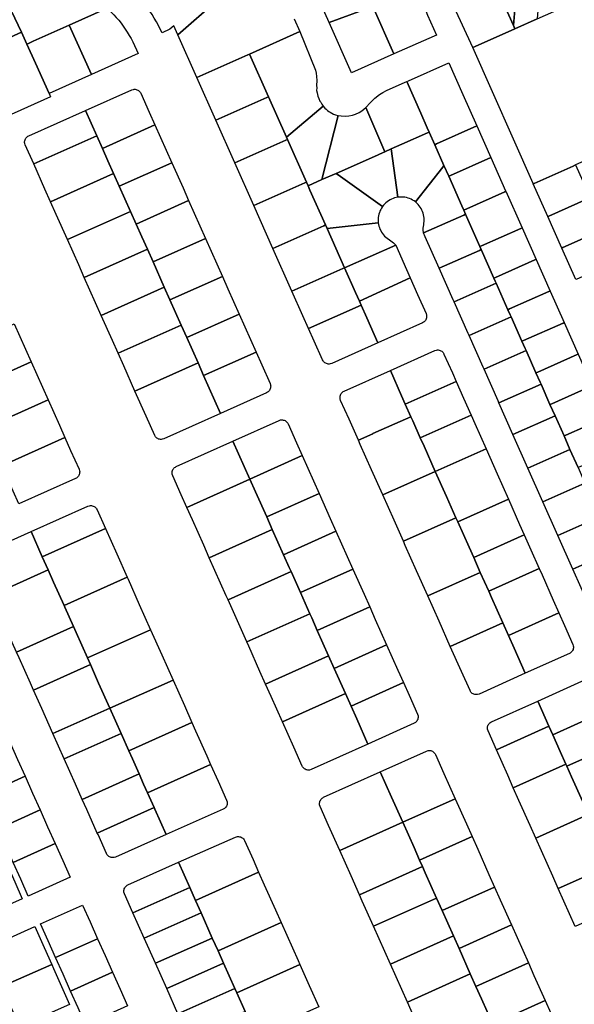
# Model space of a CAD drawing. Units: inches. Extents: x 325905 to 344157, y 4677686 to 4690549.
# Drawn here: x 334436 to 334803, y 4680704 to 4681355 of the extents above; entities that cross this region are included whole.
import ezdxf

# ---------------------------------------------------------------- set-up
doc = ezdxf.new("R2010")
doc.units = ezdxf.units.IN
doc.header["$MEASUREMENT"] = 0
doc.layers.add('Land_Parcels', color=7, linetype='Continuous')

msp = doc.modelspace()

# ---------------------------------------------------------------- linework, layer by layer
at = {"layer": 'Land_Parcels'}
for points in [[(334941.1688, 4681450.8768), (334944.2884, 4681452.2628), (334992.8572, 4681343.0028), (334811.0632, 4681262.206), (334804.1012, 4681259.1116), (334802.4332, 4681258.3636), (334776.7748, 4681246.8548), (334776.0796, 4681246.5432), (334775.9544, 4681246.8252), (334736.0072, 4681336.8116), (334737.5396, 4681337.492), (334763.8628, 4681349.1772), (334778.5676, 4681355.7052), (334798.8404, 4681364.7048), (334816.448, 4681372.5208), (334830.7124, 4681378.8532), (334841.8544, 4681383.7996), (334852.9996, 4681388.7468), (334861.198, 4681412.9776), (334862.1336, 4681415.7432), (334866.3332, 4681417.6104), (334871.926, 4681420.0964), (334905.2996, 4681434.9316), (334941.1688, 4681450.8768)], [(334767.4514, 4681404.4323), (334767.2384, 4681401.9544), (334762.9008, 4681351.3444), (334755.716, 4681367.528), (334753.153, 4681373.6492), (334749.076, 4681383.386), (334747.1136, 4681396.6392), (334748.6732, 4681407.4596), (334749.0248, 4681409.8972), (334767.4514, 4681404.4323)], [(334763.8628, 4681349.1772), (334762.9008, 4681351.3444), (334767.2384, 4681401.9544), (334767.4514, 4681404.4323), (334769.9357, 4681403.7625), (334772.4396, 4681403.1703), (334774.9608, 4681402.6562), (334777.4967, 4681402.2208), (334782.5012, 4681401.5968), (334782.2928, 4681399.1672), (334778.5676, 4681355.7052), (334763.8628, 4681349.1772)], [(334403.9032, 4681280.308), (334368.2084, 4681264.0704), (334348.7396, 4681306.594), (334329.1652, 4681349.3484), (334417.3348, 4681389.3172), (334421.4872, 4681380.4796), (334430.7426, 4681360.784), (334437.2568, 4681346.922), (334406.7368, 4681333.0112), (334384.5512, 4681322.8992), (334403.9032, 4681280.308)], [(334567.1672, 4681368.3468), (334540.7996, 4681345.2572), (334538.2056, 4681351.0848), (334535.6188, 4681348.8764), (334530.3887, 4681346.5363), (334529.2145, 4681349.0278), (334527.9684, 4681351.4841), (334526.6515, 4681353.9033), (334525.2649, 4681356.2831), (334523.8098, 4681358.6217), (334522.2874, 4681360.9171), (334520.699, 4681363.1673), (334518.6732, 4681365.8491), (334546.014, 4681387.2816), (334567.1672, 4681368.3468)], [(334669.8541, 4681363.9448), (334641.0272, 4681353.3651), (334636.2335, 4681364.1328), (334635.0609, 4681366.6686), (334633.8162, 4681369.1698), (334632.5005, 4681371.6342), (334631.1147, 4681374.06), (334628.2225, 4681378.6608), (334660.748, 4681392.0144), (334662.5095, 4681387.0099), (334669.8541, 4681363.9448)], [(334493.9776, 4681362.9242), (334468.9308, 4681351.6812), (334445.0088, 4681340.9332), (334441.9492, 4681339.5588), (334440.8364, 4681339.0584), (334437.2568, 4681346.922), (334430.7426, 4681360.784), (334473.944, 4681380.6744), (334493.5876, 4681363.2715), (334493.7789, 4681363.1012), (334493.9776, 4681362.9242)], [(334700.5712, 4681374.8792), (334701.406, 4681371.6017), (334702.1742, 4681368.9475), (334703.0189, 4681366.3166), (334703.9394, 4681363.7113), (334704.935, 4681361.1337), (334706.1916, 4681358.1611), (334712.0092, 4681345.0552), (334710.4776, 4681344.3752), (334683.8007, 4681332.5319), (334669.8541, 4681363.9448), (334700.5712, 4681374.8792)], [(334736.0072, 4681336.8116), (334723.7317, 4681363.6116), (334753.153, 4681373.6492), (334755.716, 4681367.528), (334762.9008, 4681351.3444), (334763.8628, 4681349.1772), (334737.5396, 4681337.492), (334736.0072, 4681336.8116)], [(334514.5532, 4681332.7748), (334483.7992, 4681319.0164), (334468.9308, 4681351.6812), (334493.9776, 4681362.9242), (334496.7675, 4681360.2841), (334498.4707, 4681358.5309), (334500.1155, 4681356.7229), (334501.7003, 4681354.8621), (334503.2234, 4681352.9503), (334504.6831, 4681350.9898), (334506.0779, 4681348.9825), (334507.4062, 4681346.9307), (334508.6667, 4681344.8365), (334509.858, 4681342.7022), (334510.9788, 4681340.53), (334514.5532, 4681332.7748)], [(334669.8541, 4681363.9448), (334683.8007, 4681332.5319), (334655.8288, 4681320.1136), (334641.0272, 4681353.3651), (334669.8541, 4681363.9448)], [(334406.7368, 4681333.0112), (334437.2568, 4681346.922), (334440.8364, 4681339.0584), (334446.5308, 4681326.5484), (334455.6844, 4681306.4384), (334456.6116, 4681304.2848), (334426.0964, 4681290.4036), (334406.7368, 4681333.0112)], [(334468.9308, 4681351.6812), (334483.7992, 4681319.0164), (334455.6844, 4681306.4384), (334446.5308, 4681326.5484), (334440.8364, 4681339.0584), (334441.9492, 4681339.5588), (334445.0088, 4681340.9332), (334468.9308, 4681351.6812)], [(334600.7844, 4681304.2652), (334588.236, 4681332.4552), (334621.6472, 4681347.3276), (334631.969, 4681321.8736), (334632.3067, 4681319.8962), (334632.6204, 4681317.5812), (334632.8134, 4681315.0251), (334632.7169, 4681311.6973), (334632.7282, 4681310.0902), (334632.7117, 4681308.4431), (334632.9863, 4681306.7503), (334633.5356, 4681304.6229), (334634.1306, 4681302.9988), (334634.8858, 4681301.3518), (334635.3893, 4681300.5512), (334636.1216, 4681299.4303), (334637.1384, 4681297.9353), (334612.7016, 4681277.4936), (334600.7844, 4681304.2652)], [(334588.236, 4681332.4552), (334600.7844, 4681304.2652), (334599.6712, 4681303.77), (334565.96, 4681288.7636), (334553.406, 4681316.9512), (334587.1148, 4681331.956), (334588.236, 4681332.4552)], [(334711.9764, 4681273.0192), (334710.8608, 4681272.524), (334707.1528, 4681280.8768), (334705.9156, 4681283.6632), (334701.5864, 4681293.4156), (334692.3136, 4681314.3036), (334693.4292, 4681314.7988), (334720.17, 4681326.6704), (334729.4428, 4681305.7808), (334738.7156, 4681284.8912), (334711.9764, 4681273.0192)], [(334701.5864, 4681293.4156), (334705.9156, 4681283.6632), (334707.1528, 4681280.8768), (334706.0388, 4681280.3828), (334689.0488, 4681272.8408), (334681.9716, 4681269.6992), (334677.9163, 4681267.8991), (334665.2091, 4681297.0641), (334668.1902, 4681300.2216), (334671.2408, 4681303.397), (334674.3623, 4681305.7245), (334676.4557, 4681307.0305), (334679.0192, 4681308.4016), (334691.2, 4681313.8092), (334692.3136, 4681314.3036), (334701.5864, 4681293.4156)], [(334516.3568, 4681306.504), (334521.938, 4681293.9768), (334525.6588, 4681285.6248), (334490.888, 4681270.0864), (334487.164, 4681278.4368), (334479.7164, 4681295.1376), (334510.3313, 4681308.8186), (334511.3975, 4681309.1423), (334511.9986, 4681309.2065), (334512.6028, 4681309.1909), (334513.1997, 4681309.0957), (334513.7789, 4681308.9226), (334514.3301, 4681308.6745), (334514.8438, 4681308.356), (334515.311, 4681307.9725), (334515.7235, 4681307.5306), (334516.0741, 4681307.0383), (334516.3568, 4681306.504)], [(334612.7016, 4681277.4936), (334613.3764, 4681275.9772), (334612.2628, 4681275.4816), (334578.5576, 4681260.4776), (334565.96, 4681288.7636), (334599.6712, 4681303.77), (334600.7844, 4681304.2652), (334612.7016, 4681277.4936)], [(334442.1527, 4681278.3512), (334479.7164, 4681295.1376), (334487.164, 4681278.4368), (334445.4268, 4681259.7852), (334439.8343, 4681272.3263), (334439.5153, 4681273.3691), (334439.4482, 4681273.9699), (334439.461, 4681274.5742), (334439.5534, 4681275.1716), (334439.7237, 4681275.7516), (334439.9691, 4681276.304), (334440.2852, 4681276.8192), (334440.6666, 4681277.2883), (334441.1064, 4681277.7029), (334441.5971, 4681278.0559), (334442.1301, 4681278.341), (334442.1527, 4681278.3512)], [(334646.873, 4681291.8744), (334636.198, 4681249.3796), (334627.0276, 4681245.3092), (334625.9684, 4681247.6892), (334613.3764, 4681275.9772), (334612.7016, 4681277.4936), (334637.1384, 4681297.9353), (334638.1908, 4681296.7705), (334638.9569, 4681296.0511), (334639.9319, 4681295.239), (334640.8141, 4681294.5661), (334641.7426, 4681293.9396), (334642.8569, 4681293.3131), (334643.948, 4681292.7794), (334645.1087, 4681292.3617), (334646.873, 4681291.8744)], [(334677.9163, 4681267.8991), (334676.298, 4681267.1807), (334670.944, 4681264.804), (334645.5576, 4681253.5344), (334636.198, 4681249.3796), (334646.873, 4681291.8744), (334648.8881, 4681291.5163), (334651.515, 4681291.3655), (334654.0264, 4681291.5495), (334656.4086, 4681292.0287), (334658.5163, 4681292.7184), (334660.7496, 4681293.7198), (334662.66, 4681294.9379), (334664.0527, 4681296.0088), (334665.2091, 4681297.0641), (334677.9163, 4681267.8991)], [(334525.6588, 4681285.6248), (334529.3796, 4681277.2732), (334536.8212, 4681260.5696), (334502.0592, 4681245.0352), (334498.3356, 4681253.3856), (334494.6116, 4681261.736), (334490.888, 4681270.0864), (334525.6588, 4681285.6248)], [(334738.7156, 4681284.8912), (334747.9888, 4681264.002), (334721.25, 4681252.1276), (334720.1348, 4681251.632), (334716.9992, 4681258.6956), (334710.8608, 4681272.524), (334711.9764, 4681273.0192), (334738.7156, 4681284.8912)], [(334487.164, 4681278.4368), (334490.888, 4681270.0864), (334494.6116, 4681261.736), (334498.3356, 4681253.3856), (334456.5984, 4681234.734), (334452.8744, 4681243.0844), (334445.4268, 4681259.7852), (334487.164, 4681278.4368)], [(334613.3764, 4681275.9772), (334625.9684, 4681247.6892), (334624.8544, 4681247.1932), (334591.1552, 4681232.192), (334578.5576, 4681260.4776), (334612.2628, 4681275.4816), (334613.3764, 4681275.9772)], [(334710.8608, 4681272.524), (334716.9992, 4681258.6956), (334716.1472, 4681257.6112), (334698.0766, 4681234.6288), (334697.1854, 4681235.2802), (334696.2493, 4681235.8654), (334695.2734, 4681236.3814), (334694.2626, 4681236.8253), (334693.2224, 4681237.1948), (334692.1582, 4681237.4881), (334691.0755, 4681237.7036), (334689.98, 4681237.8401), (334688.8775, 4681237.8969), (334687.7739, 4681237.8738), (334686.496, 4681237.7465), (334681.9716, 4681269.6992), (334689.0488, 4681272.8408), (334706.0388, 4681280.3828), (334707.1528, 4681280.8768), (334710.8608, 4681272.524)], [(334686.496, 4681237.7465), (334685.4094, 4681237.5513), (334684.3398, 4681237.278), (334683.2928, 4681236.928), (334682.2739, 4681236.5031), (334681.2885, 4681236.0056), (334680.3416, 4681235.438), (334679.4383, 4681234.8034), (334678.5834, 4681234.105), (334677.7812, 4681233.3466), (334677.0361, 4681232.532), (334676.2459, 4681231.5193), (334648.4292, 4681251.4744), (334645.5576, 4681253.5344), (334670.944, 4681264.804), (334676.298, 4681267.1807), (334677.9163, 4681267.8991), (334681.9716, 4681269.6992), (334686.496, 4681237.7465)], [(334747.9888, 4681264.002), (334757.7544, 4681242.002), (334757.8796, 4681241.7196), (334757.1848, 4681241.408), (334730.072, 4681229.2468), (334728.8352, 4681232.0324), (334720.1348, 4681251.632), (334721.25, 4681252.1276), (334747.9888, 4681264.002)], [(334536.8212, 4681260.5696), (334544.2628, 4681243.866), (334547.9836, 4681235.5144), (334513.2308, 4681219.984), (334509.5068, 4681228.3344), (334502.0592, 4681245.0352), (334536.8212, 4681260.5696)], [(334720.1348, 4681251.632), (334728.8352, 4681232.0324), (334730.072, 4681229.2468), (334731.3096, 4681226.4616), (334730.1948, 4681225.968), (334703.4436, 4681214.1212), (334703.2637, 4681216.2658), (334703.2892, 4681217.3703), (334703.3945, 4681218.4701), (334703.5791, 4681219.5594), (334703.7636, 4681220.6478), (334703.8689, 4681221.7468), (334703.8943, 4681222.8505), (334703.8398, 4681223.9532), (334703.7056, 4681225.049), (334703.4924, 4681226.1322), (334703.2013, 4681227.1971), (334702.8339, 4681228.2382), (334702.3921, 4681229.2499), (334701.8783, 4681230.2271), (334701.295, 4681231.1644), (334700.6454, 4681232.0571), (334699.9329, 4681232.9004), (334699.1613, 4681233.6899), (334698.0766, 4681234.6288), (334716.1472, 4681257.6112), (334716.9992, 4681258.6956), (334720.1348, 4681251.632)], [(334802.4332, 4681258.3636), (334804.1012, 4681259.1116), (334813.7064, 4681237.4868), (334812.0356, 4681236.744), (334786.3348, 4681225.3204), (334785.6384, 4681225.0108), (334776.0796, 4681246.5432), (334776.7748, 4681246.8548), (334802.4332, 4681258.3636)], [(334498.3356, 4681253.3856), (334502.0592, 4681245.0352), (334509.5068, 4681228.3344), (334467.7696, 4681209.6828), (334460.322, 4681226.3836), (334456.5984, 4681234.734), (334498.3356, 4681253.3856)], [(334648.4292, 4681251.4744), (334676.2459, 4681231.5193), (334675.6355, 4681230.5992), (334675.0933, 4681229.6373), (334674.6222, 4681228.6387), (334674.2246, 4681227.6086), (334673.9026, 4681226.5525), (334673.6579, 4681225.4758), (334673.4917, 4681224.3842), (334673.405, 4681223.2835), (334673.3982, 4681222.1794), (334673.493, 4681220.88), (334639.6496, 4681216.954), (334638.5604, 4681219.4004), (334628.2672, 4681242.5248), (334627.0276, 4681245.3092), (334636.198, 4681249.3796), (334645.5576, 4681253.5344), (334648.4292, 4681251.4744)], [(334625.9684, 4681247.6892), (334627.0276, 4681245.3092), (334628.2672, 4681242.5248), (334638.5604, 4681219.4004), (334637.4468, 4681218.9056), (334603.7524, 4681203.9064), (334591.1552, 4681232.192), (334624.8544, 4681247.1932), (334625.9684, 4681247.6892)], [(334757.8796, 4681241.7196), (334768.6476, 4681217.4628), (334767.9516, 4681217.1544), (334741.908, 4681205.5928), (334740.7936, 4681205.098), (334731.928, 4681225.0688), (334731.3096, 4681226.4616), (334730.072, 4681229.2468), (334757.1848, 4681241.408), (334757.8796, 4681241.7196)], [(334812.0356, 4681236.744), (334813.7064, 4681237.4868), (334816.4652, 4681231.2756), (334822.9852, 4681216.5972), (334795.6088, 4681204.4288), (334794.9124, 4681204.1192), (334785.6384, 4681225.0108), (334786.3348, 4681225.3204), (334812.0356, 4681236.744)], [(334547.9836, 4681235.5144), (334551.7044, 4681227.1628), (334559.146, 4681210.4592), (334524.402, 4681194.9328), (334520.6784, 4681203.2832), (334516.9544, 4681211.6336), (334513.2308, 4681219.984), (334547.9836, 4681235.5144)], [(334467.7696, 4681209.6828), (334509.5068, 4681228.3344), (334513.2308, 4681219.984), (334516.9544, 4681211.6336), (334520.6784, 4681203.2832), (334478.9412, 4681184.6316), (334475.2172, 4681192.982), (334467.7696, 4681209.6828)], [(334731.3096, 4681226.4616), (334731.928, 4681225.0688), (334740.7936, 4681205.098), (334741.6784, 4681203.1048), (334740.5644, 4681202.61), (334713.8272, 4681190.7308), (334704.556, 4681211.6152), (334703.4436, 4681214.1212), (334730.1948, 4681225.968), (334731.3096, 4681226.4616)], [(334638.5604, 4681219.4004), (334639.6496, 4681216.954), (334651.2076, 4681190.9892), (334650.0924, 4681190.4976), (334616.3484, 4681175.624), (334603.7524, 4681203.9064), (334637.4468, 4681218.9056), (334638.5604, 4681219.4004)], [(334639.6496, 4681216.954), (334673.493, 4681220.88), (334673.6601, 4681219.7887), (334673.9057, 4681218.7125), (334674.2286, 4681217.6568), (334674.6271, 4681216.6273), (334675.0991, 4681215.6293), (334675.6421, 4681214.6682), (334676.2532, 4681213.7488), (334676.9293, 4681212.8762), (334677.6668, 4681212.0547), (334678.4619, 4681211.2888), (334679.3103, 4681210.5825), (334680.9221, 4681209.4935), (334682.6889, 4681208.2929), (334683.5317, 4681207.5786), (334684.3206, 4681206.8052), (334685.0515, 4681205.9767), (334651.2076, 4681190.9892), (334639.6496, 4681216.954)], [(334768.6476, 4681217.4628), (334777.9208, 4681196.5732), (334777.2248, 4681196.2644), (334751.1812, 4681184.7032), (334750.0668, 4681184.2084), (334741.6784, 4681203.1048), (334740.7936, 4681205.098), (334741.908, 4681205.5928), (334767.9516, 4681217.1544), (334768.6476, 4681217.4628)], [(334829.948, 4681219.6916), (334836.01, 4681206.044), (334839.2268, 4681198.8024), (334832.264, 4681195.708), (334804.8832, 4681183.5376), (334804.1868, 4681183.228), (334794.9124, 4681204.1192), (334795.6088, 4681204.4288), (334822.9852, 4681216.5972), (334829.948, 4681219.6916)], [(334566.5876, 4681193.7556), (334570.3084, 4681185.404), (334535.5736, 4681169.8816), (334531.8496, 4681178.232), (334524.402, 4681194.9328), (334559.146, 4681210.4592), (334566.5876, 4681193.7556)], [(334685.0515, 4681205.9767), (334692.1492, 4681189.988), (334694.6224, 4681184.4172), (334660.9816, 4681169.0712), (334658.4992, 4681174.638), (334651.2076, 4681190.9892), (334685.0515, 4681205.9767)], [(334531.8496, 4681178.232), (334490.1124, 4681159.5804), (334482.6648, 4681176.2812), (334478.9412, 4681184.6316), (334520.6784, 4681203.2832), (334524.402, 4681194.9328), (334531.8496, 4681178.232)], [(334750.0668, 4681184.2084), (334750.9496, 4681182.22), (334751.568, 4681180.8272), (334723.7168, 4681168.4532), (334723.0984, 4681169.846), (334713.8272, 4681190.7308), (334740.5644, 4681202.61), (334741.6784, 4681203.1048), (334750.0668, 4681184.2084)], [(334650.0924, 4681190.4976), (334651.2076, 4681190.9892), (334658.4992, 4681174.638), (334660.9816, 4681169.0712), (334662.2228, 4681166.2876), (334627.364, 4681150.9224), (334623.64, 4681159.2728), (334616.3484, 4681175.624), (334650.0924, 4681190.4976)], [(334777.9208, 4681196.5732), (334787.194, 4681175.6836), (334786.498, 4681175.3748), (334760.4548, 4681163.8136), (334759.3404, 4681163.3188), (334751.568, 4681180.8272), (334750.9496, 4681182.22), (334750.0668, 4681184.2084), (334751.1812, 4681184.7032), (334777.2248, 4681196.2644), (334777.9208, 4681196.5732)], [(334574.0292, 4681177.0524), (334581.4708, 4681160.3488), (334546.7448, 4681144.8304), (334543.0212, 4681153.1808), (334539.2972, 4681161.5312), (334535.5736, 4681169.8816), (334570.3084, 4681185.404), (334574.0292, 4681177.0524)], [(334673.2936, 4681141.4624), (334665.9468, 4681157.9376), (334662.2228, 4681166.2876), (334660.9816, 4681169.0712), (334694.6224, 4681184.4172), (334699.566, 4681173.2808), (334705.128, 4681160.752), (334705.1307, 4681160.746), (334705.1337, 4681160.7392), (334705.1352, 4681160.7359), (334705.4619, 4681159.656), (334705.5247, 4681159.0548), (334705.5076, 4681158.4506), (334705.411, 4681157.8538), (334705.2365, 4681157.2751), (334704.9872, 4681156.7244), (334704.6674, 4681156.2114), (334704.2828, 4681155.7451), (334703.84, 4681155.3336), (334703.3467, 4681154.9841), (334702.8537, 4681154.7216), (334673.2936, 4681141.4624)], [(334539.2972, 4681161.5312), (334543.0212, 4681153.1808), (334501.284, 4681134.5292), (334497.56, 4681142.8796), (334490.1124, 4681159.5804), (334531.8496, 4681178.232), (334535.5736, 4681169.8816), (334539.2972, 4681161.5312)], [(334759.3404, 4681163.3188), (334760.8388, 4681159.944), (334761.4572, 4681158.5512), (334733.6056, 4681146.1768), (334732.9872, 4681147.5696), (334723.7168, 4681168.4532), (334751.568, 4681180.8272), (334759.3404, 4681163.3188)], [(334787.194, 4681175.6836), (334796.4672, 4681154.794), (334795.7712, 4681154.4852), (334769.728, 4681142.9244), (334768.6136, 4681142.4296), (334761.4572, 4681158.5512), (334760.8388, 4681159.944), (334759.3404, 4681163.3188), (334760.4548, 4681163.8136), (334786.498, 4681175.3748), (334787.194, 4681175.6836)], [(334662.2228, 4681166.2876), (334665.9468, 4681157.9376), (334673.2936, 4681141.4624), (334642.6918, 4681127.7359), (334641.6364, 4681127.4153), (334641.0355, 4681127.3502), (334640.4312, 4681127.3649), (334639.8342, 4681127.4593), (334639.2548, 4681127.6316), (334638.7032, 4681127.8788), (334638.189, 4681128.1966), (334637.7213, 4681128.5794), (334637.3081, 4681129.0206), (334636.9568, 4681129.5125), (334636.6732, 4681130.0467), (334631.0876, 4681142.5724), (334627.364, 4681150.9224), (334662.2228, 4681166.2876)], [(334588.9124, 4681143.6452), (334592.6328, 4681135.2936), (334557.9164, 4681119.7792), (334554.1924, 4681128.1296), (334546.7448, 4681144.8304), (334581.4708, 4681160.3488), (334588.9124, 4681143.6452)], [(334768.6136, 4681142.4296), (334770.728, 4681137.6672), (334771.3464, 4681136.2744), (334743.4948, 4681123.9), (334742.8764, 4681125.2928), (334733.6056, 4681146.1768), (334761.4572, 4681158.5512), (334768.6136, 4681142.4296)], [(334390.8436, 4681135.1324), (334432.5828, 4681153.8928), (334440.0692, 4681137.1052), (334443.7544, 4681128.8416), (334401.9904, 4681110.1088), (334399.51, 4681115.6772), (334398.2872, 4681118.422), (334390.8436, 4681135.1324)], [(334554.1924, 4681128.1296), (334512.4552, 4681109.478), (334505.0076, 4681126.1788), (334501.284, 4681134.5292), (334543.0212, 4681153.1808), (334546.7448, 4681144.8304), (334554.1924, 4681128.1296)], [(334796.4672, 4681154.794), (334805.7404, 4681133.9044), (334805.0444, 4681133.5956), (334779.0016, 4681122.0348), (334777.8872, 4681121.54), (334771.3464, 4681136.2744), (334770.728, 4681137.6672), (334768.6136, 4681142.4296), (334769.728, 4681142.9244), (334795.7712, 4681154.4852), (334796.4672, 4681154.794)], [(334601.916, 4681114.4564), (334601.9196, 4681114.4482), (334602.227, 4681113.4234), (334602.2936, 4681112.8188), (334602.2804, 4681112.2107), (334602.1877, 4681111.6095), (334602.0169, 4681111.0257), (334601.771, 4681110.4693), (334601.4544, 4681109.95), (334601.0724, 4681109.4766), (334600.6316, 4681109.0574), (334600.1397, 4681108.6996), (334599.6105, 4681108.4119), (334569.09, 4681094.722), (334561.64, 4681111.4288), (334557.9164, 4681119.7792), (334592.6328, 4681135.2936), (334596.3536, 4681126.9416), (334601.916, 4681114.4564)], [(334716.9917, 4681134.0258), (334716.9985, 4681134.0107), (334722.5608, 4681121.482), (334725.0312, 4681115.9172), (334691.4104, 4681100.8364), (334688.9308, 4681106.3968), (334681.486, 4681123.0916), (334710.9728, 4681136.3184), (334712.0197, 4681136.6395), (334712.6204, 4681136.7067), (334713.2247, 4681136.694), (334713.8221, 4681136.6018), (334714.4021, 4681136.4315), (334714.9545, 4681136.1863), (334715.4697, 4681135.8703), (334715.9388, 4681135.489), (334716.3535, 4681135.0493), (334716.7065, 4681134.5587), (334716.9917, 4681134.0258)], [(334777.8872, 4681121.54), (334780.6172, 4681115.3904), (334781.2352, 4681113.9976), (334753.384, 4681101.6232), (334752.7656, 4681103.016), (334743.4948, 4681123.9), (334771.3464, 4681136.2744), (334777.8872, 4681121.54)], [(334805.7404, 4681133.9044), (334815.014, 4681113.0148), (334814.318, 4681112.706), (334788.2752, 4681101.1452), (334787.1608, 4681100.6504), (334781.2352, 4681113.9976), (334780.6172, 4681115.3904), (334777.8872, 4681121.54), (334779.0016, 4681122.0348), (334805.0444, 4681133.5956), (334805.7404, 4681133.9044)], [(334401.9904, 4681110.1088), (334443.7544, 4681128.8416), (334447.5228, 4681120.3904), (334454.9768, 4681103.6756), (334413.1748, 4681085.0004), (334408.8108, 4681094.7968), (334405.7308, 4681101.7112), (334401.9904, 4681110.1088)], [(334561.64, 4681111.4288), (334569.09, 4681094.722), (334531.537, 4681077.8773), (334530.4965, 4681077.5589), (334529.8957, 4681077.4917), (334529.2914, 4681077.5043), (334528.694, 4681077.5965), (334528.1139, 4681077.7666), (334527.5614, 4681078.0119), (334527.0461, 4681078.3278), (334526.5769, 4681078.709), (334526.1622, 4681079.1487), (334525.809, 4681079.6393), (334525.5237, 4681080.1722), (334525.5168, 4681080.1876), (334519.9024, 4681092.7772), (334512.4552, 4681109.478), (334554.1924, 4681128.1296), (334557.9164, 4681119.7792), (334561.64, 4681111.4288)], [(334654.1728, 4681090.806), (334648.5896, 4681103.3256), (334648.2569, 4681104.4143), (334648.1931, 4681105.0153), (334648.2092, 4681105.6196), (334648.3049, 4681106.2165), (334648.4784, 4681106.7955), (334648.7268, 4681107.3465), (334649.0458, 4681107.86), (334649.4297, 4681108.3269), (334649.8718, 4681108.7391), (334650.3644, 4681109.0894), (334650.8989, 4681109.3716), (334681.486, 4681123.0916), (334688.9308, 4681106.3968), (334691.4104, 4681100.8364), (334695.1344, 4681092.486), (334684.5636, 4681087.7576), (334684.5248, 4681087.844), (334669.9244, 4681081.3584), (334669.9868, 4681081.2192), (334660.3712, 4681076.906), (334654.1728, 4681090.806)], [(334725.0312, 4681115.9172), (334729.9772, 4681104.7748), (334734.9208, 4681093.6388), (334701.338, 4681078.5744), (334696.3756, 4681089.7024), (334695.1344, 4681092.486), (334691.4104, 4681100.8364), (334725.0312, 4681115.9172)], [(334787.1608, 4681100.6504), (334790.5064, 4681093.1136), (334762.6548, 4681080.7392), (334753.384, 4681101.6232), (334781.2352, 4681113.9976), (334787.1608, 4681100.6504)], [(334815.014, 4681113.0148), (334824.2872, 4681092.1252), (334823.5912, 4681091.8164), (334797.5484, 4681080.2556), (334796.434, 4681079.7608), (334790.5064, 4681093.1136), (334787.1608, 4681100.6504), (334788.2752, 4681101.1452), (334814.318, 4681112.706), (334815.014, 4681113.0148)], [(334454.9768, 4681103.6756), (334462.4304, 4681086.9608), (334466.0968, 4681078.7392), (334424.3124, 4681059.9972), (334420.6184, 4681068.29), (334418.112, 4681073.9168), (334413.1748, 4681085.0004), (334454.9768, 4681103.6756)], [(334734.9208, 4681093.6388), (334737.394, 4681088.0676), (334744.8108, 4681071.3604), (334711.2652, 4681056.3128), (334703.8204, 4681073.0076), (334701.338, 4681078.5744), (334734.9208, 4681093.6388)], [(334796.434, 4681079.7608), (334800.3956, 4681070.8368), (334772.544, 4681058.4624), (334762.6548, 4681080.7392), (334790.5064, 4681093.1136), (334796.434, 4681079.7608)], [(334613.8253, 4681087.7461), (334613.8304, 4681087.7348), (334619.4164, 4681075.2088), (334623.14, 4681066.8584), (334588.4784, 4681051.244), (334584.7548, 4681059.5944), (334577.2824, 4681076.3512), (334607.7981, 4681090.0396), (334608.8553, 4681090.3642), (334609.456, 4681090.4308), (334610.0604, 4681090.4177), (334610.6577, 4681090.3249), (334611.2375, 4681090.1542), (334611.7898, 4681089.9084), (334612.3048, 4681089.5919), (334612.7736, 4681089.2103), (334613.1879, 4681088.7702), (334613.5405, 4681088.2793), (334613.8253, 4681087.7461)], [(334661.6176, 4681074.1116), (334660.3712, 4681076.906), (334669.9868, 4681081.2192), (334669.9244, 4681081.3584), (334684.5248, 4681087.844), (334684.5636, 4681087.7576), (334695.1344, 4681092.486), (334696.3756, 4681089.7024), (334701.338, 4681078.5744), (334703.8204, 4681073.0076), (334711.2652, 4681056.3128), (334676.5072, 4681040.722), (334669.0624, 4681057.4168), (334661.6176, 4681074.1116)], [(334824.2872, 4681092.1252), (334833.5604, 4681071.2356), (334832.8644, 4681070.9268), (334806.8216, 4681059.366), (334805.7072, 4681058.8712), (334800.3956, 4681070.8368), (334796.434, 4681079.7608), (334797.5484, 4681080.2556), (334823.5912, 4681091.8164), (334824.2872, 4681092.1252)], [(334424.3124, 4681059.9972), (334466.0968, 4681078.7392), (334469.8844, 4681070.2464), (334475.4744, 4681057.7104), (334475.4818, 4681057.6937), (334475.8068, 4681056.6169), (334475.8694, 4681056.0157), (334475.8521, 4681055.4115), (334475.7552, 4681054.8149), (334475.5805, 4681054.2363), (334475.3309, 4681053.6858), (334475.0109, 4681053.173), (334474.6261, 4681052.7069), (334474.1832, 4681052.2956), (334473.6898, 4681051.9464), (334473.1548, 4681051.6653), (334435.506, 4681034.8688), (334428.0624, 4681051.5796), (334426.7928, 4681054.4296), (334424.3124, 4681059.9972)], [(334539.7223, 4681059.5034), (334577.2824, 4681076.3512), (334584.7548, 4681059.5944), (334588.4784, 4681051.244), (334546.7676, 4681032.5344), (334543.044, 4681040.8848), (334537.4332, 4681053.4664), (334537.1005, 4681054.5551), (334537.0367, 4681055.1562), (334537.0528, 4681055.7604), (334537.1484, 4681056.3573), (334537.322, 4681056.9363), (334537.5704, 4681057.4874), (334537.8893, 4681058.0008), (334538.2732, 4681058.4678), (334538.7153, 4681058.88), (334539.208, 4681059.2302), (334539.7223, 4681059.5034)], [(334623.14, 4681066.8584), (334626.8636, 4681058.508), (334634.3112, 4681041.8072), (334599.65, 4681026.1928), (334592.2024, 4681042.8936), (334588.4784, 4681051.244), (334623.14, 4681066.8584)], [(334744.8108, 4681071.3604), (334752.2276, 4681054.6532), (334759.644, 4681037.946), (334726.1548, 4681022.924), (334724.9136, 4681025.7076), (334718.71, 4681039.6184), (334711.2652, 4681056.3128), (334744.8108, 4681071.3604)], [(334805.7072, 4681058.8712), (334810.2844, 4681048.56), (334782.4328, 4681036.1856), (334772.544, 4681058.4624), (334800.3956, 4681070.8368), (334805.7072, 4681058.8712)], [(334683.952, 4681024.0276), (334676.5072, 4681040.722), (334711.2652, 4681056.3128), (334718.71, 4681039.6184), (334724.9136, 4681025.7076), (334690.1552, 4681010.1168), (334683.952, 4681024.0276)], [(334546.7676, 4681032.5344), (334588.4784, 4681051.244), (334592.2024, 4681042.8936), (334599.65, 4681026.1928), (334603.3736, 4681017.8424), (334561.6628, 4680999.1328), (334557.9388, 4681007.4832), (334550.4912, 4681024.184), (334546.7676, 4681032.5344)], [(334814.9804, 4681037.982), (334820.1736, 4681026.2832), (334792.322, 4681013.9088), (334782.4328, 4681036.1856), (334810.2844, 4681048.56), (334814.9804, 4681037.982)], [(334599.65, 4681026.1928), (334634.3112, 4681041.8072), (334641.7588, 4681025.1064), (334645.482, 4681016.756), (334610.8212, 4681001.1416), (334607.0976, 4681009.492), (334603.3736, 4681017.8424), (334599.65, 4681026.1928)], [(334759.644, 4681037.946), (334767.0608, 4681021.2388), (334770.1496, 4681014.2812), (334736.7, 4680999.2768), (334733.5996, 4681006.2292), (334726.1548, 4681022.924), (334759.644, 4681037.946)], [(334487.3924, 4681030.9855), (334492.9832, 4681018.448), (334451.152, 4680999.7932), (334443.7, 4681016.4988), (334481.3593, 4681033.2899), (334482.4298, 4681033.6171), (334483.0307, 4681033.6821), (334483.635, 4681033.6673), (334484.232, 4681033.5729), (334484.8113, 4681033.4005), (334485.3629, 4681033.1533), (334485.877, 4681032.8354), (334486.3447, 4681032.4525), (334486.7577, 4681032.0113), (334487.109, 4681031.5194), (334487.3924, 4681030.9855)], [(334691.3968, 4681007.3332), (334690.1552, 4681010.1168), (334724.9136, 4681025.7076), (334726.1548, 4681022.924), (334733.5996, 4681006.2292), (334736.7, 4680999.2768), (334741.0444, 4680989.5344), (334706.2864, 4680973.9436), (334698.8416, 4680990.6384), (334691.3968, 4681007.3332)], [(334824.2536, 4681017.0924), (334830.0628, 4681004.0064), (334802.2112, 4680991.632), (334792.322, 4681013.9088), (334820.1736, 4681026.2832), (334824.2536, 4681017.0924)], [(334451.152, 4680999.7932), (334455.0008, 4680991.1656), (334417.39, 4680974.2952), (334413.5044, 4680983.0036), (334407.916, 4680995.5284), (334407.5874, 4680996.6071), (334407.5234, 4680997.2082), (334407.5393, 4680997.8125), (334407.6348, 4680998.4094), (334407.8081, 4680998.9884), (334408.0564, 4680999.5396), (334408.3752, 4681000.0532), (334408.7589, 4681000.5202), (334409.2009, 4681000.9326), (334409.6934, 4681001.283), (334410.2279, 4681001.5655), (334443.7, 4681016.4988), (334451.152, 4680999.7932)], [(334451.152, 4680999.7932), (334492.9832, 4681018.448), (334500.436, 4681001.7356), (334507.3156, 4680986.308), (334465.554, 4680967.5072), (334458.6044, 4680983.0872), (334455.0008, 4680991.1656), (334451.152, 4680999.7932)], [(334603.3736, 4681017.8424), (334607.0976, 4681009.492), (334610.8212, 4681001.1416), (334614.5452, 4680992.7912), (334615.7864, 4680990.008), (334574.0752, 4680971.2984), (334572.834, 4680974.0816), (334565.3864, 4680990.7824), (334561.6628, 4680999.1328), (334603.3736, 4681017.8424)], [(334645.482, 4681016.756), (334649.2064, 4681008.4056), (334656.654, 4680991.7048), (334621.9928, 4680976.0904), (334615.7864, 4680990.008), (334614.5452, 4680992.7912), (334610.8212, 4681001.1416), (334645.482, 4681016.756)], [(334770.1496, 4681014.2812), (334774.4776, 4681004.5316), (334780.0392, 4680992.0028), (334746.6272, 4680977.0152), (334741.0444, 4680989.5344), (334736.7, 4680999.2768), (334770.1496, 4681014.2812)], [(334833.5268, 4680996.2028), (334841.0644, 4680979.2236), (334813.2128, 4680966.8492), (334802.2112, 4680991.632), (334830.0628, 4681004.0064), (334833.5268, 4680996.2028)], [(334417.39, 4680974.2952), (334455.0008, 4680991.1656), (334458.6044, 4680983.0872), (334465.554, 4680967.5072), (334466.056, 4680966.3816), (334471.7616, 4680953.5908), (334434.1548, 4680936.7212), (334428.4064, 4680949.6044), (334420.9556, 4680966.304), (334417.39, 4680974.2952)], [(334615.7864, 4680990.008), (334621.9928, 4680976.0904), (334628.1992, 4680962.1732), (334586.488, 4680943.4636), (334580.2816, 4680957.3808), (334574.0752, 4680971.2984), (334615.7864, 4680990.008)], [(334621.9928, 4680976.0904), (334656.654, 4680991.7048), (334664.1016, 4680975.004), (334667.8252, 4680966.6536), (334633.164, 4680951.0392), (334629.44, 4680959.3896), (334628.1992, 4680962.1732), (334621.9928, 4680976.0904)], [(334713.7312, 4680957.2492), (334706.2864, 4680973.9436), (334741.0444, 4680989.5344), (334746.6272, 4680977.0152), (334748.4892, 4680972.84), (334755.934, 4680956.1456), (334721.176, 4680940.5548), (334713.7312, 4680957.2492)], [(334780.0392, 4680992.0028), (334781.894, 4680987.8244), (334789.3108, 4680971.1172), (334793.0172, 4680962.7672), (334759.6548, 4680947.8012), (334755.934, 4680956.1456), (334748.4892, 4680972.84), (334746.6272, 4680977.0152), (334780.0392, 4680992.0028)], [(334465.554, 4680967.5072), (334507.3156, 4680986.308), (334507.8888, 4680985.0228), (334515.342, 4680968.3104), (334522.7948, 4680951.5976), (334480.96, 4680932.97), (334473.508, 4680949.676), (334471.7616, 4680953.5908), (334466.056, 4680966.3816), (334465.554, 4680967.5072)], [(334667.8252, 4680966.6536), (334671.5492, 4680958.3032), (334678.9968, 4680941.6024), (334644.3356, 4680925.988), (334640.612, 4680934.3384), (334636.888, 4680942.6888), (334633.164, 4680951.0392), (334667.8252, 4680966.6536)], [(334793.0172, 4680962.7672), (334796.7276, 4680954.41), (334802.2896, 4680941.8811), (334802.6029, 4680940.8391), (334802.6688, 4680940.2345), (334802.6549, 4680939.6264), (334802.5614, 4680939.0254), (334802.3899, 4680938.4419), (334802.1433, 4680937.8858), (334801.826, 4680937.3669), (334801.4434, 4680936.8941), (334801.0021, 4680936.4755), (334800.5098, 4680936.1184), (334799.9748, 4680935.8288), (334770.8344, 4680922.7324), (334763.3788, 4680939.4508), (334759.6548, 4680947.8012), (334793.0172, 4680962.7672)], [(334628.1992, 4680962.1732), (334629.44, 4680959.3896), (334633.164, 4680951.0392), (334636.888, 4680942.6888), (334640.612, 4680934.3384), (334598.9008, 4680915.6288), (334595.1768, 4680923.9792), (334587.7292, 4680940.68), (334586.488, 4680943.4636), (334628.1992, 4680962.1732)], [(334728.6208, 4680923.86), (334721.176, 4680940.5548), (334755.934, 4680956.1456), (334759.6548, 4680947.8012), (334763.3788, 4680939.4508), (334770.8344, 4680922.7324), (334740.2568, 4680908.9904), (334739.1902, 4680908.664), (334738.5893, 4680908.5985), (334737.985, 4680908.6128), (334737.3879, 4680908.7067), (334736.8084, 4680908.8786), (334736.2566, 4680909.1254), (334735.7422, 4680909.4428), (334735.2742, 4680909.8254), (334734.8607, 4680910.2663), (334734.509, 4680910.7579), (334734.2252, 4680911.2916), (334728.6208, 4680923.86)], [(334434.1548, 4680936.7212), (334471.7616, 4680953.5908), (334473.508, 4680949.676), (334480.96, 4680932.97), (334482.936, 4680928.5404), (334445.3312, 4680911.6724), (334443.3088, 4680916.2052), (334435.8576, 4680932.9048), (334434.1548, 4680936.7212)], [(334530.2476, 4680934.8852), (334537.7004, 4680918.1724), (334495.864, 4680899.5584), (334488.412, 4680916.264), (334482.936, 4680928.5404), (334480.96, 4680932.97), (334522.7948, 4680951.5976), (334530.2476, 4680934.8852)], [(334644.3356, 4680925.988), (334678.9968, 4680941.6024), (334686.4444, 4680924.9016), (334690.168, 4680916.5512), (334655.5068, 4680900.9368), (334651.7832, 4680909.2872), (334644.3356, 4680925.988)], [(334640.612, 4680934.3384), (334644.3356, 4680925.988), (334651.7832, 4680909.2872), (334610.072, 4680890.5776), (334602.6244, 4680907.2784), (334598.9008, 4680915.6288), (334640.612, 4680934.3384)], [(334458.2112, 4680882.8056), (334450.76, 4680899.5052), (334445.3312, 4680911.6724), (334482.936, 4680928.5404), (334488.412, 4680916.264), (334495.864, 4680899.5584), (334458.2112, 4680882.8056)], [(334550.1396, 4680890.2788), (334508.388, 4680871.4824), (334503.316, 4680882.8524), (334495.864, 4680899.5584), (334537.7004, 4680918.1724), (334545.1532, 4680901.4596), (334550.1396, 4680890.2788)], [(334814.1496, 4680915.1643), (334814.1604, 4680915.14), (334819.722, 4680902.6112), (334822.1952, 4680897.04), (334788.9536, 4680882.1008), (334786.4712, 4680887.6676), (334779.0264, 4680904.362), (334808.136, 4680917.4443), (334809.1693, 4680917.7629), (334809.7699, 4680917.832), (334810.3742, 4680917.8212), (334810.9719, 4680917.7307), (334811.5524, 4680917.5623), (334812.1056, 4680917.3187), (334812.6218, 4680917.0042), (334813.0921, 4680916.6244), (334813.5081, 4680916.1859), (334813.8627, 4680915.6964), (334814.1496, 4680915.1643)], [(334690.168, 4680916.5512), (334693.892, 4680908.2008), (334699.4915, 4680895.6441), (334699.8119, 4680894.5832), (334699.8757, 4680893.9822), (334699.8596, 4680893.3779), (334699.7639, 4680892.7811), (334699.5904, 4680892.2021), (334699.3419, 4680891.651), (334699.023, 4680891.1376), (334698.6391, 4680890.6707), (334698.197, 4680890.2585), (334697.7044, 4680889.9082), (334697.1699, 4680889.626), (334666.6648, 4680875.916), (334659.2308, 4680892.5864), (334655.5068, 4680900.9368), (334690.168, 4680916.5512)], [(334610.072, 4680890.5776), (334651.7832, 4680909.2872), (334655.5068, 4680900.9368), (334659.2308, 4680892.5864), (334666.6648, 4680875.916), (334629.1368, 4680859.05), (334628.0703, 4680858.7237), (334627.4694, 4680858.6581), (334626.8651, 4680858.6725), (334626.2679, 4680858.7664), (334625.6884, 4680858.9383), (334625.1367, 4680859.1851), (334624.6223, 4680859.5025), (334624.1542, 4680859.885), (334623.7408, 4680860.326), (334623.3891, 4680860.8176), (334623.1053, 4680861.3512), (334617.5196, 4680873.8768), (334610.072, 4680890.5776)], [(334748.4491, 4680890.6195), (334779.0264, 4680904.362), (334786.4712, 4680887.6676), (334751.7244, 4680872.0516), (334746.1283, 4680884.6001), (334745.8075, 4680885.6617), (334745.7436, 4680886.2628), (334745.7597, 4680886.8671), (334745.8553, 4680887.4639), (334746.0288, 4680888.043), (334746.2771, 4680888.5941), (334746.596, 4680889.1076), (334746.9798, 4680889.5745), (334747.4219, 4680889.9868), (334747.9145, 4680890.3371), (334748.4491, 4680890.6195)], [(334465.6624, 4680866.106), (334458.2112, 4680882.8056), (334495.864, 4680899.5584), (334503.316, 4680882.8524), (334465.6624, 4680866.106)], [(334822.1952, 4680897.04), (334827.1388, 4680885.904), (334831.464, 4680876.1608), (334798.2576, 4680861.2376), (334797.6396, 4680862.6232), (334793.9156, 4680870.9732), (334788.9536, 4680882.1008), (334822.1952, 4680897.04)], [(334562.552, 4680862.444), (334520.8036, 4680843.6492), (334518.22, 4680849.4408), (334515.2164, 4680856.174), (334510.768, 4680866.1468), (334508.388, 4680871.4824), (334550.1396, 4680890.2788), (334552.6064, 4680884.7472), (334560.0592, 4680868.0344), (334562.552, 4680862.444)], [(334786.4712, 4680887.6676), (334788.9536, 4680882.1008), (334793.9156, 4680870.9732), (334797.6396, 4680862.6232), (334762.8928, 4680847.0072), (334759.1692, 4680855.3572), (334751.7244, 4680872.0516), (334786.4712, 4680887.6676)], [(334477.6188, 4680839.3088), (334473.1136, 4680849.4064), (334465.6624, 4680866.106), (334503.316, 4680882.8524), (334508.388, 4680871.4824), (334510.768, 4680866.1468), (334515.2164, 4680856.174), (334477.6188, 4680839.3088)], [(334434.8136, 4680865.686), (334439.7812, 4680854.5528), (334412.0456, 4680842.126), (334407.0856, 4680853.2616), (334402.126, 4680864.3972), (334429.8464, 4680876.8188), (334434.8136, 4680865.686)], [(334674.8192, 4680857.5284), (334705.3624, 4680871.2551), (334706.4293, 4680871.5815), (334707.0302, 4680871.647), (334707.6345, 4680871.6327), (334708.2316, 4680871.5388), (334708.8111, 4680871.3669), (334709.3628, 4680871.1201), (334709.8772, 4680870.8026), (334710.3452, 4680870.4201), (334710.7586, 4680869.9791), (334711.1103, 4680869.4875), (334711.394, 4680868.9539), (334716.9796, 4680856.4284), (334724.4272, 4680839.7276), (334689.7144, 4680824.1268), (334682.2664, 4680840.8276), (334674.8192, 4680857.5284)], [(334831.464, 4680876.1608), (334834.5556, 4680869.1968), (334841.9724, 4680852.4896), (334843.2088, 4680849.704), (334810.0468, 4680834.8008), (334808.8056, 4680837.584), (334801.3608, 4680854.2784), (334798.2576, 4680861.2376), (334831.464, 4680876.1608)], [(334570.7952, 4680832.7352), (334533.1236, 4680816.0296), (334525.6716, 4680832.7352), (334525.1488, 4680833.9072), (334520.8036, 4680843.6492), (334562.552, 4680862.444), (334567.512, 4680851.322), (334573.1183, 4680838.7497), (334573.4371, 4680837.6925), (334573.5009, 4680837.0914), (334573.4848, 4680836.4872), (334573.3892, 4680835.8903), (334573.2156, 4680835.3113), (334572.9672, 4680834.7603), (334572.6482, 4680834.2468), (334572.2644, 4680833.7799), (334571.8222, 4680833.3677), (334571.3296, 4680833.0175), (334570.7952, 4680832.7352)], [(334798.2576, 4680861.2376), (334801.3608, 4680854.2784), (334808.8056, 4680837.584), (334810.0468, 4680834.8008), (334812.5292, 4680829.234), (334777.7824, 4680813.618), (334774.0588, 4680821.968), (334766.614, 4680838.6624), (334762.8928, 4680847.0072), (334797.6396, 4680862.6232), (334798.2576, 4680861.2376)], [(334444.7488, 4680843.42), (334449.716, 4680832.2868), (334421.9652, 4680819.8552), (334417.0052, 4680830.9908), (334412.0456, 4680842.126), (334439.7812, 4680854.5528), (334444.7488, 4680843.42)], [(334525.1488, 4680833.9072), (334487.5532, 4680817.0432), (334480.5644, 4680832.7068), (334477.6188, 4680839.3088), (334515.2164, 4680856.174), (334518.22, 4680849.4408), (334520.8036, 4680843.6492), (334525.1488, 4680833.9072)], [(334637.321, 4680840.6755), (334674.8192, 4680857.5284), (334682.2664, 4680840.8276), (334689.7144, 4680824.1268), (334648.0544, 4680805.404), (334640.6064, 4680822.1048), (334635.0216, 4680834.63), (334634.6876, 4680835.7214), (334634.6237, 4680836.3225), (334634.6398, 4680836.9268), (334634.7354, 4680837.5236), (334634.9088, 4680838.1027), (334635.1572, 4680838.6538), (334635.4761, 4680839.1673), (334635.8599, 4680839.6343), (334636.302, 4680840.0465), (334636.7946, 4680840.3968), (334637.321, 4680840.6755)], [(334689.7144, 4680824.1268), (334724.4272, 4680839.7276), (334731.8748, 4680823.0268), (334735.5984, 4680814.6772), (334700.8856, 4680799.076), (334697.162, 4680807.426), (334689.7144, 4680824.1268)], [(334454.6832, 4680821.154), (334459.6508, 4680810.0208), (334431.8848, 4680797.5844), (334426.9248, 4680808.72), (334421.9652, 4680819.8552), (334449.716, 4680832.2868), (334454.6832, 4680821.154)], [(334533.1236, 4680816.0296), (334499.6448, 4680801.1628), (334498.5938, 4680800.8388), (334497.9932, 4680800.7711), (334497.3888, 4680800.7832), (334496.7914, 4680800.8749), (334496.2112, 4680801.0446), (334495.6586, 4680801.2894), (334495.143, 4680801.605), (334494.6736, 4680801.9857), (334494.2585, 4680802.4251), (334493.905, 4680802.9154), (334493.6193, 4680803.4481), (334493.604, 4680803.4823), (334488.0156, 4680816.0072), (334487.5532, 4680817.0432), (334525.1488, 4680833.9072), (334525.6716, 4680832.7352), (334533.1236, 4680816.0296)], [(334781.5036, 4680805.2732), (334777.7824, 4680813.618), (334812.5292, 4680829.234), (334816.2504, 4680820.8892), (334819.3508, 4680813.9364), (334823.6952, 4680804.1944), (334827.4188, 4680795.8444), (334792.6716, 4680780.2284), (334788.9484, 4680788.5784), (334781.5036, 4680805.2732)], [(334689.7144, 4680824.1268), (334697.162, 4680807.426), (334700.8856, 4680799.076), (334702.7476, 4680794.9004), (334661.0876, 4680776.1776), (334655.502, 4680788.7032), (334648.0544, 4680805.404), (334689.7144, 4680824.1268)], [(334594.3316, 4680791.18), (334552.5764, 4680772.4212), (334548.7664, 4680780.962), (334541.318, 4680797.6596), (334578.9849, 4680814.3852), (334579.7728, 4680814.606), (334580.3923, 4680814.684), (334581.0166, 4680814.6822), (334581.6356, 4680814.6006), (334582.2391, 4680814.4407), (334582.8173, 4680814.2049), (334583.3606, 4680813.8973), (334583.8601, 4680813.5227), (334584.3077, 4680813.0875), (334584.6961, 4680812.5986), (334585.0189, 4680812.0639), (334590.6024, 4680799.5428), (334594.3316, 4680791.18)], [(334700.8856, 4680799.076), (334735.5984, 4680814.6772), (334739.3224, 4680806.326), (334746.77, 4680789.6248), (334750.4936, 4680781.2748), (334715.7804, 4680765.6744), (334712.0568, 4680774.0244), (334704.6092, 4680790.7252), (334702.7476, 4680794.9004), (334700.8856, 4680799.076)], [(334469.5856, 4680787.7548), (334441.8044, 4680775.3136), (334436.8444, 4680786.4492), (334431.8848, 4680797.5844), (334459.6508, 4680810.0208), (334464.6184, 4680798.888), (334469.5856, 4680787.7548)], [(334437.9152, 4680773.5716), (334405.0416, 4680758.85), (334400.0592, 4680769.974), (334395.0768, 4680781.098), (334427.9952, 4680795.842), (334432.9552, 4680784.7072), (334437.9152, 4680773.5716)], [(334507.82, 4680782.7848), (334507.8408, 4680782.794), (334541.318, 4680797.6596), (334548.7664, 4680780.962), (334511.114, 4680764.2392), (334505.5261, 4680776.7643), (334505.2045, 4680777.8135), (334505.1375, 4680778.4142), (334505.1504, 4680779.0185), (334505.2428, 4680779.6159), (334505.4133, 4680780.1958), (334505.6588, 4680780.7482), (334505.975, 4680781.2633), (334506.3564, 4680781.7323), (334506.7963, 4680782.1468), (334507.287, 4680782.4997), (334507.82, 4680782.7848)], [(334661.0876, 4680776.1776), (334702.7476, 4680794.9004), (334704.6092, 4680790.7252), (334712.0568, 4680774.0244), (334670.3972, 4680755.3016), (334662.9496, 4680772.0024), (334661.0876, 4680776.1776)], [(334796.3932, 4680771.8836), (334792.6716, 4680780.2284), (334827.4188, 4680795.8444), (334829.8988, 4680790.2832), (334831.14, 4680787.4996), (334838.5848, 4680770.8052), (334803.838, 4680755.1892), (334796.3932, 4680771.8836)], [(334552.5764, 4680772.4212), (334594.3316, 4680791.18), (334598.048, 4680782.8468), (334605.4928, 4680766.1512), (334609.232, 4680757.7672), (334567.4772, 4680739.016), (334563.6632, 4680747.5664), (334556.2148, 4680764.264), (334552.5764, 4680772.4212)], [(334548.7664, 4680780.962), (334552.5764, 4680772.4212), (334556.2148, 4680764.264), (334518.5652, 4680747.5396), (334511.114, 4680764.2392), (334548.7664, 4680780.962)], [(334715.7804, 4680765.6744), (334750.4936, 4680781.2748), (334754.2172, 4680772.9244), (334761.6648, 4680756.2236), (334726.952, 4680740.6228), (334723.2284, 4680748.9732), (334719.5044, 4680757.3236), (334715.7804, 4680765.6744)], [(334712.0568, 4680774.0244), (334715.7804, 4680765.6744), (334719.5044, 4680757.3236), (334723.2284, 4680748.9732), (334681.5688, 4680730.2504), (334677.8448, 4680738.6008), (334670.3972, 4680755.3016), (334712.0568, 4680774.0244)], [(334449.9824, 4680756.936), (334477.7816, 4680769.3856), (334482.7488, 4680758.2524), (334487.7164, 4680747.1196), (334459.9172, 4680734.67), (334454.95, 4680745.8028), (334449.9824, 4680756.936)], [(334526.016, 4680730.84), (334518.5652, 4680747.5396), (334556.2148, 4680764.264), (334563.6632, 4680747.5664), (334526.016, 4680730.84)], [(334413.218, 4680740.4716), (334446.0904, 4680755.1932), (334452.3036, 4680741.2684), (334457.342, 4680729.9756), (334424.4556, 4680715.366), (334419.4476, 4680726.554), (334413.218, 4680740.4716)], [(334621.6484, 4680729.9236), (334579.8953, 4680711.1768), (334578.56, 4680714.1708), (334571.1116, 4680730.8688), (334567.4772, 4680739.016), (334609.232, 4680757.7672), (334612.9384, 4680749.4556), (334620.3836, 4680732.7596), (334621.6484, 4680729.9236)], [(334761.6648, 4680756.2236), (334769.1124, 4680739.5228), (334772.836, 4680731.1728), (334738.1232, 4680715.572), (334734.3996, 4680723.922), (334726.952, 4680740.6228), (334761.6648, 4680756.2236)], [(334533.4672, 4680714.1404), (334526.016, 4680730.84), (334563.6632, 4680747.5664), (334567.4772, 4680739.016), (334571.1116, 4680730.8688), (334533.4672, 4680714.1404)], [(334685.2924, 4680721.9), (334681.5688, 4680730.2504), (334723.2284, 4680748.9732), (334726.952, 4680740.6228), (334734.3996, 4680723.922), (334692.74, 4680705.1992), (334685.2924, 4680721.9)], [(334487.7164, 4680747.1196), (334492.6836, 4680735.9864), (334497.6512, 4680724.8536), (334469.852, 4680712.404), (334464.8844, 4680723.5368), (334459.9172, 4680734.67), (334487.7164, 4680747.1196)], [(334424.4556, 4680715.366), (334457.342, 4680729.9756), (334458.5164, 4680727.3432), (334464.7296, 4680713.4184), (334469.1468, 4680703.5184), (334436.2916, 4680688.9228), (334431.9068, 4680698.7188), (334425.6772, 4680712.6364), (334424.4556, 4680715.366)], [(334540.9184, 4680697.4408), (334533.4672, 4680714.1404), (334571.1116, 4680730.8688), (334578.56, 4680714.1708), (334540.9184, 4680697.4408)], [(334634.0656, 4680702.0792), (334592.2148, 4680683.5584), (334586.0077, 4680697.4731), (334585.3869, 4680698.8646), (334579.8953, 4680711.1768), (334621.6484, 4680729.9236), (334627.8288, 4680716.064), (334634.0656, 4680702.0792)], [(334738.1232, 4680715.572), (334772.836, 4680731.1728), (334776.56, 4680722.8216), (334784.0072, 4680706.1208), (334749.2948, 4680690.5204), (334741.8472, 4680707.2212), (334738.1232, 4680715.572)], [(334497.6512, 4680724.8536), (334502.6184, 4680713.7204), (334507.586, 4680702.5876), (334479.7868, 4680690.138), (334474.8192, 4680701.2708), (334469.852, 4680712.404), (334497.6512, 4680724.8536)], [(334700.1876, 4680688.4984), (334692.74, 4680705.1992), (334734.3996, 4680723.922), (334738.1232, 4680715.572), (334741.8472, 4680707.2212), (334749.2948, 4680690.5204), (334707.6352, 4680671.7976), (334700.1876, 4680688.4984)], [(334579.8953, 4680711.1768), (334585.3869, 4680698.8646), (334547.7499, 4680682.1301), (334540.9184, 4680697.4408), (334578.56, 4680714.1708), (334579.8953, 4680711.1768)], [(334784.0072, 4680706.1208), (334791.4548, 4680689.42), (334797.0585, 4680676.8534), (334797.3696, 4680675.836), (334797.4383, 4680675.2355), (334797.4272, 4680674.6311), (334797.3364, 4680674.0335), (334797.1676, 4680673.4531), (334796.9237, 4680672.9001), (334796.609, 4680672.384), (334796.229, 4680671.914), (334795.7903, 4680671.4982), (334795.3006, 4680671.1439), (334794.7684, 4680670.8573), (334794.7343, 4680670.842), (334764.2012, 4680657.0932), (334756.7424, 4680673.8196), (334749.2948, 4680690.5204), (334784.0072, 4680706.1208)]]:
    msp.add_lwpolyline(points, close=True, dxfattribs=at)
msp.add_lwpolyline([(334617.8283, 4681355.9059), (334621.6472, 4681347.3276), (334621.6472, 4681347.3276), (334588.236, 4681332.4552), (334587.1148, 4681331.956), (334553.406, 4681316.9512), (334540.7996, 4681345.2572), (334567.1672, 4681368.3468)], dxfattribs=at)

doc.saveas('drawing.dxf')
